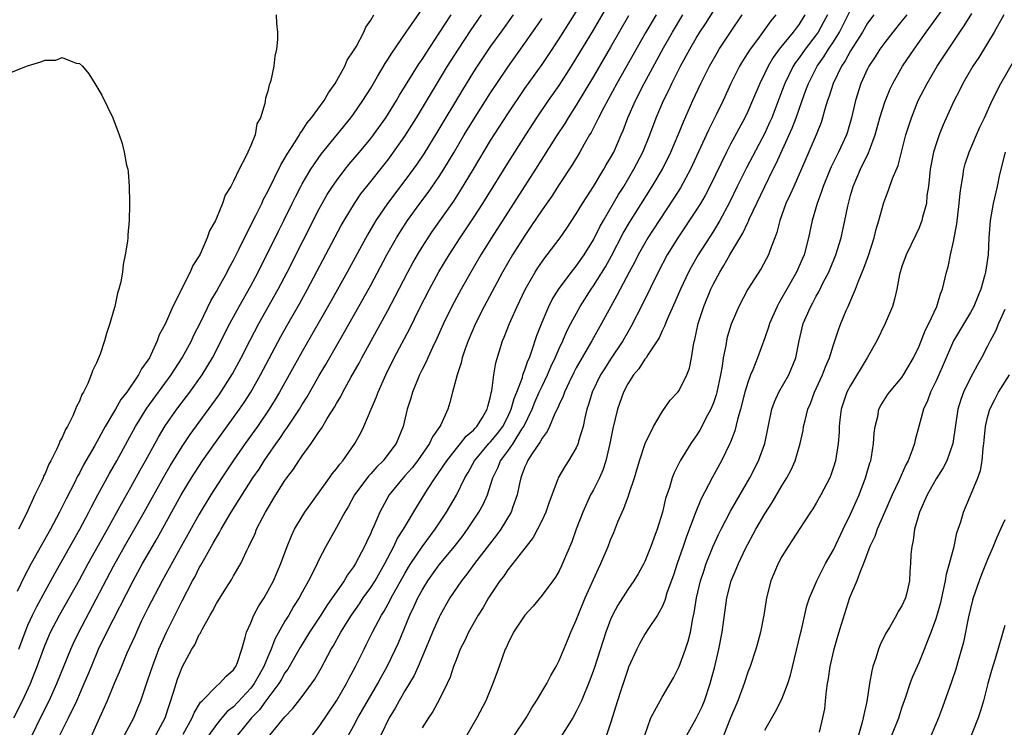
# Model space of a CAD drawing. Units: inches. Extents: x 2604000 to 2607000, y 1515000 to 1518000.
# Drawn here: x 2605244 to 2605359, y 1516668 to 1516750 of the extents above; entities that cross this region are included whole.
import ezdxf

# ---------------------------------------------------------------- set-up
doc = ezdxf.new("R2010")
doc.units = ezdxf.units.IN
doc.header["$MEASUREMENT"] = 0
doc.layers.add('LD26041515_2ft', color=53, linetype='Continuous')

msp = doc.modelspace()

# ---------------------------------------------------------------- linework, layer by layer
at = {"layer": 'LD26041515_2ft'}
for points, elevation in [([(2605263.11, 1516667.11), (2605264.16, 1516669), (2605264.39, 1516669.61), (2605265.15, 1516670.85), (2605265.32, 1516671), (2605267, 1516672.72), (2605267.35, 1516673), (2605268.12, 1516673.88), (2605269, 1516674.59), (2605269.16, 1516674.85), (2605269.27, 1516675), (2605269.45, 1516675.45), (2605269.96, 1516677), (2605270.37, 1516678.37), (2605270.51, 1516679), (2605271, 1516680.07), (2605271.38, 1516681), (2605271.95, 1516682.06), (2605272.55, 1516683), (2605273, 1516683.77), (2605273.65, 1516685), (2605274.51, 1516687), (2605275.27, 1516689), (2605275.76, 1516690.24), (2605276.12, 1516691), (2605277, 1516692.51), (2605277.31, 1516693), (2605280.2, 1516697), (2605280.52, 1516697.48), (2605281, 1516698.05), (2605281.39, 1516698.61), (2605281.74, 1516699), (2605283.17, 1516701), (2605283.81, 1516702.19), (2605284.2, 1516703), (2605285.04, 1516705), (2605285.64, 1516706.36), (2605285.87, 1516707), (2605286.77, 1516709), (2605287.75, 1516711), (2605289.58, 1516714.42), (2605290.67, 1516716.67), (2605291.85, 1516719), (2605292.96, 1516721.04), (2605294.15, 1516723), (2605295.46, 1516725), (2605297, 1516727.32), (2605298.07, 1516729), (2605301, 1516733.72), (2605303.09, 1516737), (2605304.41, 1516739), (2605305.77, 1516741), (2605307, 1516742.76), (2605308.43, 1516745), (2605309, 1516745.9), (2605311, 1516749.2), (2605314.34, 1516755)], 7880), ([(2605317, 1516667), (2605317.7, 1516669), (2605319, 1516671.41), (2605320.33, 1516673.67), (2605321, 1516674.98), (2605321.73, 1516677), (2605322.06, 1516677.94), (2605322.31, 1516679), (2605322.61, 1516680.61), (2605322.76, 1516681.24), (2605323.04, 1516683), (2605323.51, 1516685), (2605323.87, 1516686.13), (2605324.17, 1516687), (2605324.97, 1516689.03), (2605325.59, 1516690.41), (2605325.89, 1516691), (2605327, 1516693.12), (2605327.68, 1516694.32), (2605329.24, 1516697), (2605330.26, 1516699), (2605330.99, 1516701.01), (2605331.82, 1516705), (2605332.13, 1516705.87), (2605332.65, 1516707), (2605333.8, 1516709), (2605334.63, 1516711), (2605335.02, 1516713), (2605335.49, 1516715), (2605336.36, 1516717), (2605336.59, 1516717.41), (2605337, 1516718.21), (2605337.29, 1516718.71), (2605337.86, 1516719.86), (2605338.47, 1516721), (2605338.63, 1516721.37), (2605339.28, 1516723), (2605339.89, 1516725), (2605340.34, 1516727), (2605340.67, 1516728.67), (2605341, 1516729.92), (2605341.31, 1516731), (2605342.18, 1516733), (2605343.11, 1516734.89), (2605343.22, 1516735.22), (2605343.89, 1516737), (2605344.44, 1516739), (2605345, 1516740.8), (2605345.07, 1516741), (2605345.63, 1516742.37), (2605345.94, 1516743), (2605347.07, 1516745), (2605348.41, 1516747), (2605349.84, 1516749), (2605353.69, 1516754.31)], 7856), ([(2605243.35, 1516669), (2605244.36, 1516671), (2605245.28, 1516673), (2605245.78, 1516674.22), (2605246.08, 1516675), (2605246.8, 1516677), (2605247, 1516677.51), (2605247.65, 1516679), (2605248.69, 1516681), (2605251, 1516685.12), (2605252.03, 1516687), (2605254.27, 1516691), (2605255.94, 1516694.06), (2605257, 1516695.9), (2605258.1, 1516697.91), (2605258.72, 1516699), (2605260.24, 1516701.76), (2605261, 1516703.05), (2605262.37, 1516705), (2605263.52, 1516706.48), (2605263.9, 1516707), (2605265.32, 1516709), (2605266.53, 1516711), (2605267.57, 1516713), (2605268.03, 1516713.97), (2605268.56, 1516715), (2605269.64, 1516717), (2605271, 1516719.4), (2605271.85, 1516721), (2605274.23, 1516725.77), (2605274.87, 1516727), (2605275.85, 1516729), (2605276.21, 1516729.79), (2605276.84, 1516731), (2605277, 1516731.3), (2605278.01, 1516733), (2605279.24, 1516734.76), (2605282.69, 1516739), (2605283, 1516739.43), (2605284.09, 1516741), (2605285, 1516742.47), (2605285.8, 1516743.8), (2605286.68, 1516745.32), (2605287, 1516745.79), (2605287.45, 1516746.55), (2605289.13, 1516749), (2605291, 1516751.68)], 7892), ([(2605273.97, 1516751), (2605274.01, 1516749.99), (2605274.13, 1516749), (2605274.13, 1516748.13), (2605274, 1516747), (2605273.8, 1516746.2), (2605273.7, 1516745), (2605273.36, 1516743.36), (2605273.24, 1516743), (2605273.15, 1516742.85), (2605273, 1516742.1), (2605272.72, 1516741.28), (2605272.66, 1516740.66), (2605272.13, 1516739), (2605271.71, 1516738.29), (2605271.5, 1516737), (2605271, 1516735.75), (2605270.65, 1516735), (2605270.41, 1516734.41), (2605269.64, 1516733), (2605269, 1516731.6), (2605268.68, 1516731), (2605268.02, 1516729.98), (2605267.71, 1516729), (2605267, 1516727.28), (2605266.87, 1516727), (2605266.2, 1516725.8), (2605265.93, 1516725), (2605265.09, 1516723.09), (2605265, 1516722.91), (2605264.24, 1516721.76), (2605263.93, 1516721), (2605261.9, 1516717), (2605261, 1516714.94), (2605260.32, 1516713.68), (2605260.1, 1516713), (2605259.35, 1516711.35), (2605259.17, 1516711), (2605259, 1516710.72), (2605258.27, 1516709.73), (2605257.91, 1516709), (2605256.53, 1516707), (2605255.86, 1516706.14), (2605255.22, 1516705), (2605254, 1516703), (2605252.79, 1516700.79), (2605251.5, 1516698.5), (2605251, 1516697.54), (2605250.8, 1516697.2), (2605250.42, 1516696.42), (2605249.45, 1516694.55), (2605248.68, 1516693), (2605247.63, 1516691), (2605245.38, 1516687), (2605244.54, 1516685.46), (2605243.76, 1516683.76)], 7896), ([(2605243.93, 1516677), (2605244.66, 1516679), (2605245, 1516679.8), (2605245.55, 1516681), (2605246.02, 1516681.98), (2605247, 1516683.79), (2605248.14, 1516685.86), (2605251.06, 1516691), (2605252.11, 1516693), (2605252.4, 1516693.6), (2605253.16, 1516695), (2605254.51, 1516697.49), (2605255.37, 1516699), (2605256.64, 1516701.36), (2605257.55, 1516703), (2605258.87, 1516705.13), (2605261.72, 1516709), (2605262.99, 1516711), (2605264.07, 1516713), (2605264.36, 1516713.64), (2605265.12, 1516715.12), (2605266.35, 1516717.65), (2605267, 1516718.75), (2605267.32, 1516719.32), (2605268.26, 1516721), (2605268.5, 1516721.5), (2605269, 1516722.4), (2605269.62, 1516723.62), (2605270.28, 1516725), (2605271.61, 1516727.61), (2605272.29, 1516729), (2605272.51, 1516729.49), (2605273, 1516730.4), (2605274.5, 1516733.5), (2605275, 1516734.3), (2605275.25, 1516734.75), (2605276.19, 1516736.19), (2605276.69, 1516737), (2605276.79, 1516737.21), (2605277, 1516737.48), (2605277.6, 1516738.4), (2605278.11, 1516739), (2605279.56, 1516741), (2605280.08, 1516741.92), (2605280.86, 1516743), (2605281.97, 1516745), (2605282.27, 1516745.73), (2605283, 1516746.8), (2605283.29, 1516747.29), (2605284.21, 1516749), (2605284.43, 1516749.57), (2605285, 1516750.37), (2605285.37, 1516751)], 7894), ([(2605245.49, 1516667), (2605246.46, 1516669), (2605247.47, 1516671), (2605248.37, 1516673), (2605249.99, 1516677), (2605250.3, 1516677.7), (2605250.92, 1516679), (2605255, 1516686.71), (2605256.28, 1516689), (2605258.58, 1516693), (2605260.87, 1516697.13), (2605261.61, 1516698.39), (2605263, 1516700.64), (2605263.93, 1516702.07), (2605266.47, 1516705.53), (2605267.3, 1516706.7), (2605268.87, 1516709.13), (2605269.9, 1516711), (2605270.93, 1516713.07), (2605271.94, 1516715), (2605274.21, 1516719), (2605275.26, 1516721), (2605279, 1516728.39), (2605279.33, 1516729), (2605279.94, 1516730.06), (2605280.53, 1516731), (2605281, 1516731.66), (2605282.02, 1516733), (2605282.45, 1516733.55), (2605283.7, 1516735), (2605285, 1516736.57), (2605285.33, 1516737), (2605286.77, 1516739), (2605288.02, 1516741), (2605288.38, 1516741.62), (2605290.67, 1516745.33), (2605291, 1516745.79), (2605291.46, 1516746.54), (2605293, 1516748.85), (2605294.39, 1516751)], 7890), ([(2605248.73, 1516667), (2605249.75, 1516669), (2605250.71, 1516671), (2605251.58, 1516673), (2605252, 1516674), (2605252.4, 1516675), (2605253.25, 1516677), (2605254.22, 1516679), (2605257.29, 1516685), (2605258.38, 1516687), (2605259.52, 1516689), (2605260.07, 1516689.93), (2605262.9, 1516695), (2605264.1, 1516697), (2605265.38, 1516699), (2605266.87, 1516701.14), (2605269, 1516704.03), (2605269.69, 1516705), (2605270.22, 1516705.78), (2605271.01, 1516707), (2605272.15, 1516709), (2605274.52, 1516713.48), (2605275.36, 1516715), (2605276.69, 1516717.31), (2605277.62, 1516719), (2605281.57, 1516726.43), (2605281.9, 1516727), (2605283.11, 1516729), (2605283.87, 1516730.13), (2605284.54, 1516731), (2605287, 1516734.05), (2605287.41, 1516734.59), (2605289, 1516736.86), (2605290.36, 1516739), (2605293.98, 1516745), (2605295.24, 1516747), (2605296.73, 1516749.27), (2605297.95, 1516751)], 7888), ([(2605301.64, 1516751), (2605300.18, 1516749), (2605299, 1516747.34), (2605297.42, 1516745), (2605297, 1516744.34), (2605295.73, 1516742.27), (2605292.73, 1516737.27), (2605291.2, 1516734.8), (2605290.4, 1516733.6), (2605289.97, 1516733), (2605289, 1516731.68), (2605286.96, 1516729), (2605285.61, 1516727), (2605284.64, 1516725.36), (2605282.26, 1516721), (2605280.37, 1516717.63), (2605277, 1516711.72), (2605275.49, 1516709), (2605274.37, 1516707), (2605273.86, 1516706.14), (2605273.15, 1516705), (2605271.8, 1516703), (2605270.36, 1516701), (2605268.96, 1516699), (2605267.62, 1516697), (2605266.35, 1516695), (2605265, 1516692.77), (2605262.71, 1516688.71), (2605260.67, 1516685), (2605259, 1516681.79), (2605258.23, 1516680.23), (2605257.65, 1516679), (2605257.46, 1516678.54), (2605256.56, 1516676.56), (2605255.91, 1516675), (2605255.66, 1516674.34), (2605255.08, 1516673), (2605254.25, 1516671), (2605253, 1516668.23), (2605251.57, 1516665)], 7886), ([(2605259.93, 1516667), (2605261.03, 1516669), (2605261.99, 1516671.99), (2605262.28, 1516673), (2605262.47, 1516673.53), (2605263.02, 1516674.98), (2605264.14, 1516677), (2605264.46, 1516677.54), (2605265, 1516678.72), (2605265.12, 1516678.88), (2605265.16, 1516679), (2605265.33, 1516679.33), (2605266.27, 1516681), (2605266.55, 1516681.45), (2605267, 1516682.35), (2605268.09, 1516684.09), (2605268.8, 1516685.2), (2605269, 1516685.58), (2605269.83, 1516687), (2605270.54, 1516688.54), (2605270.78, 1516689), (2605271.5, 1516690.5), (2605271.69, 1516691), (2605272.42, 1516692.42), (2605272.73, 1516693), (2605273.94, 1516695), (2605275, 1516696.68), (2605275.22, 1516697), (2605275.99, 1516698.01), (2605276.6, 1516699), (2605277, 1516699.57), (2605278.05, 1516701), (2605279, 1516702.42), (2605279.25, 1516702.75), (2605279.92, 1516703.92), (2605280.76, 1516705.24), (2605281, 1516705.69), (2605281.5, 1516706.5), (2605281.75, 1516707), (2605282.69, 1516708.69), (2605283.64, 1516710.36), (2605283.97, 1516711), (2605285.06, 1516713), (2605287, 1516716.51), (2605287.86, 1516718.14), (2605289.34, 1516721), (2605289.93, 1516722.07), (2605290.46, 1516723), (2605291, 1516723.9), (2605291.7, 1516725), (2605292.23, 1516725.77), (2605294.71, 1516729.29), (2605295.49, 1516730.51), (2605297, 1516733), (2605299, 1516736.36), (2605301, 1516739.46), (2605303, 1516742.4), (2605305, 1516745.23), (2605305.72, 1516746.28), (2605307, 1516748.2), (2605309, 1516751.34)], 7882), ([(2605315.1, 1516750.9), (2605313, 1516747.24), (2605311, 1516743.83), (2605309, 1516740.48), (2605308.04, 1516739), (2605307.66, 1516738.34), (2605306.76, 1516737), (2605304.22, 1516733), (2605299.09, 1516725), (2605297.87, 1516723), (2605296.7, 1516721), (2605295.56, 1516719), (2605294.49, 1516717), (2605293.51, 1516715), (2605292.73, 1516713.27), (2605292.21, 1516712.21), (2605291.66, 1516711), (2605291.46, 1516710.54), (2605291, 1516709.65), (2605290.68, 1516709), (2605289.87, 1516707), (2605289.69, 1516706.31), (2605289.26, 1516705), (2605288.78, 1516703), (2605287.97, 1516701), (2605287, 1516699.71), (2605286.45, 1516699), (2605285.72, 1516698.28), (2605285, 1516697.47), (2605284.77, 1516697.23), (2605283.13, 1516695), (2605282.37, 1516693.63), (2605281.97, 1516693), (2605281, 1516691.21), (2605279.77, 1516689), (2605279, 1516687.53), (2605278.52, 1516686.52), (2605277.74, 1516685), (2605277, 1516683.68), (2605276.64, 1516683), (2605276, 1516682), (2605275.44, 1516681), (2605275, 1516680.28), (2605273.82, 1516678.18), (2605273.4, 1516677), (2605273, 1516676.11), (2605272.54, 1516675), (2605271.97, 1516674.03), (2605271.41, 1516673), (2605271, 1516672.46), (2605269, 1516670.31), (2605268.27, 1516669.73), (2605267.64, 1516669), (2605267, 1516668.22), (2605266.12, 1516667)], 7878), ([(2605318.31, 1516751), (2605317.13, 1516749), (2605313.71, 1516743), (2605312.21, 1516740.21), (2605311.59, 1516739), (2605311.41, 1516738.59), (2605310.72, 1516737.28), (2605310.55, 1516737), (2605309.91, 1516735.91), (2605309.41, 1516735), (2605308.5, 1516733.5), (2605307, 1516731.22), (2605306.13, 1516729.87), (2605305, 1516728.27), (2605303.7, 1516726.3), (2605303, 1516725.28), (2605301.56, 1516723), (2605300.4, 1516721), (2605298.26, 1516717), (2605297.25, 1516715), (2605296.39, 1516713), (2605296.03, 1516712.03), (2605295.69, 1516711), (2605295.57, 1516710.43), (2605295.08, 1516709), (2605294.54, 1516707), (2605294.23, 1516705.77), (2605294, 1516705), (2605293.2, 1516703.2), (2605293.09, 1516703), (2605292.22, 1516701.78), (2605291.88, 1516701), (2605290.47, 1516699), (2605289.83, 1516698.17), (2605289, 1516697.23), (2605288.78, 1516697), (2605287.17, 1516695), (2605286.07, 1516693), (2605285.37, 1516691.37), (2605285.13, 1516690.87), (2605285, 1516690.55), (2605284.5, 1516689.5), (2605284.29, 1516689), (2605283.24, 1516687), (2605283, 1516686.62), (2605282.31, 1516685.69), (2605281.91, 1516685), (2605281, 1516683.72), (2605280.51, 1516683), (2605279.88, 1516682.12), (2605279.17, 1516681), (2605277.87, 1516679), (2605276.77, 1516677.23), (2605275.32, 1516674.68), (2605275, 1516674.25), (2605274.55, 1516673.45), (2605274.27, 1516673), (2605272.78, 1516671), (2605272.04, 1516669.96), (2605271.11, 1516669), (2605269.46, 1516667)], 7876), ([(2605273.22, 1516667), (2605275, 1516669.11), (2605275.92, 1516670.08), (2605277, 1516671.49), (2605278.49, 1516673.51), (2605279.21, 1516674.79), (2605280.39, 1516677), (2605280.62, 1516677.38), (2605281.5, 1516679), (2605282.75, 1516681), (2605283.68, 1516682.32), (2605284.13, 1516683), (2605285, 1516684.21), (2605285.51, 1516685), (2605286.67, 1516687), (2605287.7, 1516689), (2605288.11, 1516689.89), (2605288.82, 1516691), (2605290.38, 1516693.62), (2605291.65, 1516695.65), (2605292.54, 1516697), (2605292.74, 1516697.26), (2605293.54, 1516698.46), (2605293.87, 1516699), (2605295, 1516700.41), (2605295.5, 1516701), (2605296.15, 1516701.85), (2605297, 1516702.58), (2605297.19, 1516702.81), (2605297.39, 1516703), (2605298.04, 1516704.04), (2605298.6, 1516705), (2605298.67, 1516705.33), (2605299, 1516706.48), (2605299.08, 1516706.92), (2605299.15, 1516707.15), (2605299.37, 1516709), (2605299.6, 1516710.4), (2605300.39, 1516713), (2605300.58, 1516713.42), (2605301.19, 1516715), (2605301.34, 1516715.34), (2605302.09, 1516717), (2605303.04, 1516718.96), (2605304.21, 1516721), (2605304.52, 1516721.48), (2605305.34, 1516722.67), (2605305.61, 1516723), (2605307.12, 1516725), (2605307.89, 1516726.11), (2605309, 1516727.79), (2605309.72, 1516729), (2605311, 1516731), (2605312.22, 1516733), (2605312.5, 1516733.5), (2605313, 1516734.34), (2605313.36, 1516735), (2605314.24, 1516737), (2605314.47, 1516737.53), (2605315.02, 1516739), (2605315.89, 1516741), (2605316.91, 1516743), (2605319.16, 1516747.16), (2605320.22, 1516749), (2605321.45, 1516751)], 7874), ([(2605278.21, 1516667), (2605279, 1516668), (2605281.02, 1516670.98), (2605282.19, 1516673), (2605282.46, 1516673.54), (2605283.24, 1516675), (2605284.23, 1516677), (2605284.49, 1516677.51), (2605285.22, 1516679), (2605286.27, 1516681), (2605286.56, 1516681.44), (2605287.28, 1516682.72), (2605287.41, 1516683), (2605289, 1516685.84), (2605289.43, 1516686.57), (2605289.69, 1516687), (2605291, 1516688.97), (2605292.52, 1516691), (2605293.84, 1516693), (2605295.02, 1516694.98), (2605296, 1516697), (2605296.38, 1516697.62), (2605297.13, 1516699), (2605298.8, 1516701), (2605299, 1516701.21), (2605299.81, 1516702.19), (2605300.41, 1516703), (2605301, 1516704.13), (2605301.4, 1516705), (2605301.74, 1516706.26), (2605302.05, 1516707), (2605302.7, 1516708.7), (2605302.77, 1516709), (2605303, 1516709.61), (2605303.35, 1516710.65), (2605303.52, 1516711), (2605303.82, 1516711.82), (2605304.4, 1516713.6), (2605305, 1516715.14), (2605305.81, 1516717), (2605306.2, 1516717.8), (2605307, 1516719.07), (2605308.68, 1516721.32), (2605309, 1516721.69), (2605309.92, 1516723), (2605311, 1516724.76), (2605311.74, 1516726.26), (2605312.16, 1516727), (2605313.94, 1516730.06), (2605314.53, 1516731), (2605315.72, 1516733), (2605316.76, 1516735), (2605317.58, 1516737), (2605318.31, 1516739), (2605319.16, 1516741), (2605319.78, 1516742.22), (2605320.15, 1516743), (2605321.17, 1516745), (2605322.25, 1516747), (2605323, 1516748.29), (2605323.43, 1516749), (2605324.06, 1516749.94), (2605325, 1516751.44)], 7872), ([(2605282.41, 1516667), (2605283, 1516668.04), (2605283.51, 1516669), (2605284.06, 1516669.94), (2605285.82, 1516673), (2605286.23, 1516673.77), (2605286.93, 1516675), (2605287.89, 1516677), (2605288.23, 1516677.77), (2605289.57, 1516681), (2605290.05, 1516681.95), (2605290.51, 1516683), (2605291, 1516683.91), (2605291.66, 1516685), (2605293, 1516686.86), (2605294.79, 1516689), (2605295.75, 1516690.25), (2605296.31, 1516691), (2605297.64, 1516693), (2605298.12, 1516693.88), (2605298.63, 1516695), (2605299, 1516696.14), (2605299.25, 1516697), (2605299.83, 1516698.17), (2605300.16, 1516699), (2605301, 1516700.11), (2605301.62, 1516701), (2605302.66, 1516702.66), (2605302.89, 1516703), (2605303.84, 1516705), (2605304.17, 1516705.83), (2605304.68, 1516707), (2605305, 1516707.7), (2605305.64, 1516709), (2605306.04, 1516709.96), (2605306.54, 1516711), (2605307, 1516712.1), (2605307.42, 1516713), (2605307.89, 1516714.11), (2605308.35, 1516715), (2605309.46, 1516717), (2605310.73, 1516719), (2605311, 1516719.38), (2605312.39, 1516721.61), (2605313.11, 1516722.89), (2605314.48, 1516725.52), (2605315.22, 1516726.78), (2605317.87, 1516731), (2605319.04, 1516733), (2605320.03, 1516735), (2605320.88, 1516737), (2605321.49, 1516738.51), (2605322.6, 1516741), (2605323.53, 1516743), (2605324.54, 1516745), (2605325.43, 1516746.57), (2605325.69, 1516747), (2605326.98, 1516749), (2605328.37, 1516751)], 7870), ([(2605332.28, 1516751), (2605331.7, 1516750.3), (2605330.13, 1516748.13), (2605329.29, 1516747), (2605328.41, 1516745.59), (2605328.06, 1516745), (2605327.03, 1516743), (2605326.12, 1516741), (2605325.33, 1516739.33), (2605324.44, 1516737.56), (2605322.33, 1516733), (2605321.16, 1516730.84), (2605320.38, 1516729.62), (2605318.65, 1516727), (2605317.36, 1516725), (2605317, 1516724.39), (2605316.23, 1516723), (2605315.82, 1516722.18), (2605315.17, 1516721), (2605314.11, 1516719), (2605313.74, 1516718.26), (2605313.01, 1516717), (2605311.93, 1516715), (2605310.82, 1516713), (2605309, 1516709.83), (2605308.71, 1516709.29), (2605308.15, 1516708.15), (2605307.61, 1516707), (2605307.46, 1516706.54), (2605307, 1516705.57), (2605306.84, 1516705.16), (2605306.51, 1516704.51), (2605305.88, 1516703), (2605305.61, 1516702.39), (2605305, 1516701.64), (2605304.79, 1516701.21), (2605303.85, 1516699.85), (2605303.31, 1516699), (2605303.23, 1516698.77), (2605303, 1516698.29), (2605302.66, 1516697.34), (2605302.51, 1516697), (2605302.36, 1516696.36), (2605302.11, 1516695), (2605301.6, 1516693.6), (2605301.41, 1516693), (2605300.19, 1516691), (2605299.7, 1516690.3), (2605297.12, 1516687), (2605296.23, 1516685.77), (2605295.58, 1516685), (2605294.25, 1516683), (2605293.12, 1516681), (2605293, 1516680.76), (2605292.22, 1516679), (2605291.87, 1516678.13), (2605290.55, 1516675), (2605290.07, 1516673.93), (2605289, 1516672.15), (2605288.33, 1516671), (2605287.87, 1516670.13), (2605287.17, 1516669), (2605286.18, 1516667)], 7868), ([(2605335.68, 1516751), (2605335, 1516749.93), (2605334.3, 1516749), (2605332.68, 1516747), (2605331.97, 1516746.03), (2605331.38, 1516745), (2605331, 1516744.19), (2605330.4, 1516743), (2605329.56, 1516741), (2605329, 1516739.73), (2605328.65, 1516739), (2605327, 1516735.92), (2605326.52, 1516735), (2605324.6, 1516731), (2605324.05, 1516729.95), (2605323.48, 1516729), (2605323, 1516728.24), (2605320.85, 1516725), (2605319.61, 1516723), (2605318.55, 1516721), (2605316.73, 1516717.27), (2605315.38, 1516714.62), (2605315, 1516713.99), (2605314.44, 1516713), (2605313, 1516710.86), (2605312.27, 1516709.73), (2605311.82, 1516709), (2605310.84, 1516707), (2605310.43, 1516705.57), (2605310.24, 1516705), (2605309.99, 1516703.99), (2605309.78, 1516703), (2605309.27, 1516701.27), (2605309.21, 1516701), (2605309, 1516700.5), (2605308.1, 1516699), (2605307.66, 1516698.34), (2605306.89, 1516697), (2605306.84, 1516696.84), (2605305.82, 1516694.18), (2605305.45, 1516693), (2605305, 1516692.05), (2605304.48, 1516691), (2605303.96, 1516690.04), (2605303.13, 1516689), (2605301, 1516686.27), (2605300.49, 1516685.51), (2605300.09, 1516685), (2605298.76, 1516683), (2605298.11, 1516681.89), (2605297.55, 1516681), (2605296.42, 1516679), (2605295.98, 1516678.02), (2605295.46, 1516677), (2605295, 1516675.85), (2605294.68, 1516675), (2605294.26, 1516673.74), (2605293.93, 1516673), (2605293, 1516671.12), (2605292.26, 1516669.74), (2605291.74, 1516669), (2605291, 1516667.83)], 7866), ([(2605338.32, 1516751), (2605337.86, 1516750.14), (2605337.22, 1516749), (2605337, 1516748.67), (2605335.71, 1516747), (2605335, 1516745.99), (2605334.57, 1516745.43), (2605334.31, 1516745), (2605333.32, 1516743), (2605333, 1516742.12), (2605331.81, 1516739), (2605331.56, 1516738.44), (2605331, 1516737.2), (2605328.85, 1516733.15), (2605327.79, 1516731), (2605326.89, 1516729.11), (2605325.74, 1516727), (2605325, 1516725.78), (2605323.21, 1516723), (2605322.41, 1516721.59), (2605322.09, 1516721), (2605321.17, 1516719), (2605320.51, 1516717.49), (2605319.68, 1516715.68), (2605319.39, 1516715), (2605319.3, 1516714.7), (2605319, 1516714.13), (2605318.65, 1516713.35), (2605318.44, 1516713), (2605317.33, 1516711.33), (2605317.14, 1516711), (2605317, 1516710.83), (2605316.28, 1516709.72), (2605315.66, 1516709), (2605315, 1516707.95), (2605314.5, 1516707), (2605313.81, 1516705), (2605313.25, 1516702.75), (2605312.92, 1516701), (2605312.46, 1516699), (2605312.1, 1516697.9), (2605311.69, 1516697), (2605311, 1516695.61), (2605310.67, 1516695), (2605309.75, 1516693), (2605308.99, 1516691), (2605308.46, 1516689.54), (2605307.4, 1516687), (2605307.27, 1516686.73), (2605307, 1516686.17), (2605306.57, 1516685.43), (2605306.25, 1516685), (2605305, 1516683.31), (2605303.95, 1516682.05), (2605303, 1516680.99), (2605301.68, 1516679), (2605301, 1516677.65), (2605300.81, 1516677.19), (2605300.71, 1516677), (2605300.01, 1516675), (2605299.25, 1516673), (2605298.42, 1516671), (2605297.4, 1516669), (2605296.21, 1516667)], 7864), ([(2605301.77, 1516667), (2605303.13, 1516669), (2605303.81, 1516670.19), (2605304.36, 1516671), (2605305.56, 1516673), (2605306.04, 1516673.96), (2605306.65, 1516675), (2605307, 1516675.69), (2605307.96, 1516678.04), (2605308.37, 1516679), (2605309, 1516680.41), (2605309.21, 1516681), (2605310.04, 1516683), (2605311.59, 1516686.41), (2605311.88, 1516687), (2605312.71, 1516689), (2605313, 1516689.77), (2605313.37, 1516690.63), (2605313.86, 1516691.86), (2605314.34, 1516693), (2605314.56, 1516693.44), (2605315.1, 1516694.9), (2605315.18, 1516695.18), (2605315.79, 1516697), (2605316.36, 1516699), (2605317.02, 1516701), (2605318.01, 1516703), (2605319, 1516704.7), (2605319.95, 1516706.05), (2605320.86, 1516707), (2605321, 1516707.18), (2605321.91, 1516709), (2605322.21, 1516709.79), (2605322.46, 1516711), (2605322.73, 1516712.73), (2605322.85, 1516713.15), (2605323.23, 1516715), (2605323.89, 1516717), (2605324.69, 1516719), (2605325, 1516719.64), (2605325.73, 1516721), (2605326.22, 1516721.78), (2605326.92, 1516723), (2605328.45, 1516725.55), (2605329, 1516726.78), (2605329.08, 1516726.92), (2605329.19, 1516727.19), (2605330.99, 1516730.99), (2605331.99, 1516733), (2605332.34, 1516733.66), (2605334.21, 1516737.79), (2605334.66, 1516739), (2605335.34, 1516741), (2605335.8, 1516742.2), (2605336.08, 1516743), (2605337.11, 1516745), (2605337.89, 1516746.11), (2605338.44, 1516747), (2605339, 1516747.84), (2605339.71, 1516749), (2605340.16, 1516749.84), (2605341, 1516751.54)], 7862), ([(2605343.71, 1516751), (2605343, 1516750.05), (2605342.38, 1516749), (2605341, 1516746.79), (2605340.38, 1516745.62), (2605339.95, 1516745), (2605338.96, 1516743), (2605338.5, 1516741.5), (2605338.31, 1516741), (2605338, 1516740), (2605337.75, 1516739), (2605337.57, 1516738.43), (2605337.01, 1516737), (2605335.8, 1516734.2), (2605334.37, 1516731), (2605333.97, 1516730.03), (2605333.47, 1516729), (2605332.74, 1516727), (2605332.4, 1516725.6), (2605332.15, 1516725), (2605331.61, 1516723.61), (2605331.41, 1516723), (2605330.58, 1516721.42), (2605329, 1516719), (2605327.96, 1516717), (2605327.07, 1516714.93), (2605326.6, 1516713.4), (2605326.51, 1516713), (2605326.44, 1516712.44), (2605326.14, 1516711), (2605326.01, 1516710.01), (2605325.83, 1516709), (2605325.4, 1516707), (2605325.32, 1516706.68), (2605325, 1516705.76), (2605324.79, 1516705.21), (2605324.69, 1516705), (2605324.31, 1516704.31), (2605323.42, 1516702.58), (2605323, 1516701.91), (2605322.36, 1516701), (2605321.12, 1516699), (2605320.41, 1516697.59), (2605320.19, 1516697), (2605319.86, 1516695.86), (2605319.42, 1516694.58), (2605319.04, 1516693), (2605318.42, 1516691), (2605318.03, 1516689.97), (2605317.7, 1516689), (2605317, 1516687.26), (2605316.87, 1516687), (2605316.2, 1516685.8), (2605315.71, 1516685), (2605315, 1516683.98), (2605313.84, 1516682.16), (2605313.23, 1516681), (2605313, 1516680.48), (2605312.45, 1516679), (2605311.13, 1516674.87), (2605310.59, 1516673.41), (2605309.59, 1516671), (2605309, 1516669.76), (2605308.58, 1516669), (2605307.2, 1516666.8)], 7860), ([(2605347.56, 1516751), (2605347, 1516750.29), (2605345.92, 1516749), (2605345, 1516747.79), (2605344.44, 1516747), (2605343.89, 1516746.11), (2605343.15, 1516745), (2605343, 1516744.71), (2605342.21, 1516743), (2605341.59, 1516741), (2605341.13, 1516739), (2605340.64, 1516737.36), (2605340.52, 1516737), (2605339.59, 1516735), (2605338.73, 1516733.27), (2605338.62, 1516733), (2605337.81, 1516731), (2605337.62, 1516730.38), (2605337.09, 1516729), (2605336.52, 1516727), (2605336.11, 1516725), (2605335.58, 1516723), (2605335.41, 1516722.59), (2605334.68, 1516721), (2605333.55, 1516719), (2605333, 1516717.99), (2605332.62, 1516717.38), (2605332.43, 1516717), (2605331.55, 1516715), (2605331.43, 1516714.57), (2605331, 1516713.34), (2605330.14, 1516711), (2605329.59, 1516709.59), (2605329.33, 1516709), (2605329, 1516708.11), (2605328.68, 1516707), (2605328.17, 1516705), (2605327.82, 1516703.82), (2605327.51, 1516702.49), (2605327, 1516701.18), (2605326.93, 1516701), (2605325.95, 1516699), (2605324.91, 1516697.09), (2605323.54, 1516694.46), (2605322.96, 1516693.04), (2605321.86, 1516690.14), (2605321.48, 1516689), (2605320.78, 1516687), (2605320.34, 1516685.66), (2605319.58, 1516683.58), (2605319.32, 1516682.68), (2605319, 1516681.96), (2605318.68, 1516681.32), (2605318.46, 1516681), (2605317.42, 1516679.42), (2605317, 1516678.75), (2605316.37, 1516677.63), (2605316.05, 1516677), (2605315.1, 1516674.9), (2605315, 1516674.64), (2605314.18, 1516672.18), (2605313.79, 1516671), (2605313, 1516668.39), (2605312.15, 1516665.85)], 7858), ([(2605321.88, 1516667), (2605323, 1516668.92), (2605323.67, 1516670.33), (2605323.95, 1516671), (2605324.63, 1516673), (2605325.16, 1516675), (2605325.63, 1516677), (2605326.02, 1516679), (2605326.57, 1516683), (2605327.09, 1516685), (2605327.67, 1516686.33), (2605327.92, 1516687), (2605328.74, 1516688.74), (2605329, 1516689.26), (2605329.96, 1516691), (2605331, 1516692.79), (2605331.87, 1516694.13), (2605333, 1516696.06), (2605333.58, 1516697), (2605334.08, 1516697.92), (2605334.55, 1516699), (2605335.14, 1516701), (2605335.46, 1516702.54), (2605335.53, 1516703), (2605335.69, 1516703.69), (2605336.03, 1516705), (2605336.32, 1516705.68), (2605336.81, 1516707), (2605337.74, 1516709), (2605338.07, 1516709.93), (2605338.54, 1516711), (2605339, 1516712.52), (2605339.63, 1516714.37), (2605339.87, 1516715), (2605340.51, 1516716.51), (2605340.73, 1516717), (2605340.82, 1516717.18), (2605341.6, 1516719), (2605341.94, 1516719.94), (2605342.55, 1516721.45), (2605343.08, 1516722.92), (2605343.76, 1516725), (2605344, 1516726), (2605344.31, 1516727), (2605344.88, 1516729.12), (2605345, 1516729.44), (2605345.45, 1516730.55), (2605345.9, 1516731.9), (2605346.55, 1516733.45), (2605347.47, 1516737), (2605347.83, 1516738.17), (2605348.1, 1516739), (2605348.91, 1516741), (2605349.93, 1516743), (2605351.12, 1516745), (2605352.42, 1516747), (2605353.75, 1516749), (2605354.27, 1516749.73), (2605355.17, 1516751.17)], 7854), ([(2605358.9, 1516751), (2605357.76, 1516749), (2605357, 1516747.7), (2605355.96, 1516746.04), (2605355.27, 1516745), (2605354.09, 1516743), (2605353.74, 1516742.26), (2605353, 1516740.86), (2605351.82, 1516738.17), (2605351.36, 1516737), (2605351, 1516735.96), (2605350.7, 1516735), (2605350.31, 1516733), (2605350.2, 1516732.2), (2605350.1, 1516731), (2605349.92, 1516729.92), (2605349.85, 1516729), (2605349.4, 1516727.4), (2605349.32, 1516727), (2605349, 1516726.17), (2605348.64, 1516725.36), (2605347.48, 1516723), (2605347, 1516721.66), (2605346.73, 1516720.73), (2605346.4, 1516719), (2605346.15, 1516717.85), (2605345.89, 1516717), (2605345.05, 1516715), (2605344.07, 1516713), (2605342.95, 1516711), (2605341, 1516707.79), (2605340.59, 1516707), (2605339.92, 1516705), (2605339.77, 1516703.77), (2605339.69, 1516703), (2605339.66, 1516702.34), (2605339.55, 1516701), (2605339.23, 1516699), (2605339, 1516698.24), (2605338.69, 1516697.31), (2605338.57, 1516697), (2605337.55, 1516695), (2605337, 1516694.03), (2605336.61, 1516693.39), (2605336.34, 1516693), (2605335.1, 1516691.1), (2605334.24, 1516689.76), (2605333.72, 1516689), (2605333, 1516687.84), (2605332.56, 1516687), (2605331.72, 1516685), (2605331.21, 1516683), (2605330.89, 1516681), (2605330.49, 1516679), (2605330.18, 1516677.82), (2605329.94, 1516677), (2605329.27, 1516675), (2605329, 1516674.32), (2605328.58, 1516673), (2605327.84, 1516671), (2605327, 1516669), (2605325.86, 1516666.14)], 7852), ([(2605256.27, 1516667), (2605257.36, 1516669), (2605257.84, 1516670.16), (2605258.16, 1516671), (2605258.74, 1516672.74), (2605259, 1516673.44), (2605259.54, 1516675), (2605260.29, 1516677), (2605261.16, 1516679), (2605263, 1516682.67), (2605264.22, 1516685), (2605264.5, 1516685.5), (2605265, 1516686.49), (2605265.19, 1516686.81), (2605265.63, 1516687.63), (2605266.63, 1516689.37), (2605267, 1516690.06), (2605267.37, 1516690.63), (2605267.55, 1516691), (2605268.73, 1516693), (2605271.26, 1516697), (2605271.97, 1516698.03), (2605272.58, 1516699), (2605273, 1516699.62), (2605273.96, 1516701), (2605274.4, 1516701.6), (2605275, 1516702.49), (2605275.22, 1516702.78), (2605276.68, 1516705), (2605277, 1516705.54), (2605277.57, 1516706.43), (2605279, 1516708.95), (2605279.77, 1516710.23), (2605281.96, 1516714.04), (2605284.12, 1516717.88), (2605285, 1516719.48), (2605286.89, 1516723), (2605288.03, 1516725), (2605288.39, 1516725.61), (2605289.3, 1516727), (2605290.75, 1516729), (2605291.71, 1516730.29), (2605293, 1516732.15), (2605293.55, 1516733), (2605294.76, 1516735), (2605295.93, 1516737), (2605297, 1516738.76), (2605299, 1516741.92), (2605299.71, 1516743), (2605301, 1516744.89), (2605303, 1516747.7), (2605305, 1516750.57)], 7884), ([(2605243, 1516744.27), (2605244.85, 1516745), (2605244.95, 1516745.05), (2605246.49, 1516745.51), (2605247, 1516745.73), (2605248.27, 1516745.73), (2605249, 1516746.03), (2605250.63, 1516745.37), (2605251, 1516745.34), (2605251.35, 1516745), (2605252.12, 1516744.12), (2605252.82, 1516743), (2605253.62, 1516741.62), (2605254.29, 1516740.29), (2605254.89, 1516739), (2605255.64, 1516737), (2605255.98, 1516735.98), (2605256.22, 1516735), (2605256.52, 1516733.48), (2605256.64, 1516733), (2605256.7, 1516732.7), (2605256.83, 1516731), (2605256.85, 1516729.15), (2605256.87, 1516728.87), (2605256.81, 1516727), (2605256.65, 1516725.35), (2605256.64, 1516725), (2605256.6, 1516724.6), (2605256.36, 1516723), (2605256.11, 1516721.89), (2605256.02, 1516721), (2605255.86, 1516719.86), (2605255.62, 1516719), (2605255.44, 1516718.56), (2605255.15, 1516717), (2605255, 1516716.47), (2605254.56, 1516715), (2605254.15, 1516713.85), (2605253.95, 1516713), (2605253.42, 1516711.42), (2605253, 1516710.43), (2605252.52, 1516709.48), (2605252.39, 1516709), (2605251.99, 1516707.99), (2605251.49, 1516707), (2605251.29, 1516706.71), (2605251, 1516705.93), (2605250.66, 1516705.34), (2605250.56, 1516705), (2605250.25, 1516704.25), (2605249.61, 1516703), (2605249.37, 1516702.63), (2605249, 1516701.69), (2605248.74, 1516701.26), (2605248.65, 1516701), (2605248.39, 1516700.39), (2605247.67, 1516699), (2605247.42, 1516698.58), (2605247, 1516697.51), (2605246.81, 1516697.19), (2605246.76, 1516697), (2605246.59, 1516696.59), (2605245.81, 1516695), (2605244.85, 1516692.85), (2605243.88, 1516691)], 7898), ([(2605331, 1516667.56), (2605332.26, 1516669.74), (2605333, 1516671.19), (2605333.69, 1516673), (2605334.01, 1516673.99), (2605335.16, 1516678.84), (2605335.28, 1516679.28), (2605335.91, 1516682.09), (2605336.2, 1516683), (2605337.05, 1516685), (2605338.1, 1516687), (2605339, 1516688.6), (2605340.13, 1516691), (2605341, 1516692.76), (2605342, 1516695), (2605342.76, 1516697), (2605343.26, 1516698.74), (2605343.36, 1516699), (2605343.44, 1516699.44), (2605343.7, 1516701), (2605343.78, 1516702.22), (2605343.87, 1516703), (2605344.17, 1516704.17), (2605344.32, 1516705), (2605344.55, 1516705.45), (2605345.32, 1516706.68), (2605345.55, 1516707), (2605347, 1516708.71), (2605347.2, 1516709), (2605348.37, 1516711), (2605349, 1516712.34), (2605349.74, 1516714.26), (2605350.13, 1516715), (2605351.07, 1516717), (2605351.52, 1516718.48), (2605351.74, 1516719), (2605352.2, 1516721), (2605352.38, 1516721.62), (2605352.66, 1516723), (2605353, 1516724.55), (2605353.39, 1516726.61), (2605353.7, 1516729), (2605353.8, 1516730.2), (2605353.91, 1516731), (2605354.12, 1516732.12), (2605354.23, 1516733), (2605354.39, 1516733.61), (2605354.85, 1516735), (2605355.7, 1516737), (2605356.1, 1516737.9), (2605356.64, 1516739), (2605357.54, 1516741), (2605358.53, 1516743), (2605360.16, 1516745.84)], 7850), ([(2605359.03, 1516735), (2605358.39, 1516732.39), (2605358.11, 1516731), (2605357.65, 1516729), (2605357.31, 1516727), (2605357.16, 1516725), (2605357.05, 1516723), (2605356.75, 1516721), (2605356.68, 1516720.68), (2605356.22, 1516719), (2605355.85, 1516718.15), (2605355.41, 1516717), (2605355, 1516716.29), (2605353, 1516712.98), (2605351.82, 1516710.18), (2605351.31, 1516709), (2605351, 1516708.32), (2605350.35, 1516707), (2605350, 1516706), (2605349.51, 1516705), (2605348.96, 1516703), (2605348.56, 1516701.44), (2605348.47, 1516701), (2605348.21, 1516700.21), (2605347.74, 1516699), (2605347.47, 1516698.53), (2605346.65, 1516696.65), (2605345.87, 1516695), (2605344.96, 1516692.96), (2605344.11, 1516691), (2605343.83, 1516690.17), (2605343.27, 1516689), (2605342.53, 1516687), (2605342.16, 1516686.16), (2605341.75, 1516685), (2605340.9, 1516683), (2605339.91, 1516679.91), (2605339.5, 1516678.5), (2605339, 1516676.88), (2605338.58, 1516675), (2605338.39, 1516673.61), (2605338.28, 1516673), (2605338.15, 1516672.15), (2605338.05, 1516671), (2605337.95, 1516670.05), (2605337.73, 1516669), (2605337.34, 1516667.34)], 7848), ([(2605359, 1516716.62), (2605358.26, 1516715), (2605357.91, 1516714.09), (2605357.31, 1516713), (2605357, 1516712.35), (2605356.29, 1516711), (2605355.81, 1516710.19), (2605355, 1516708.68), (2605354.18, 1516707), (2605353.86, 1516706.14), (2605353.53, 1516705), (2605352.95, 1516701), (2605352.25, 1516699), (2605351.82, 1516698.18), (2605351, 1516696.89), (2605349.93, 1516695), (2605349.04, 1516693), (2605348.47, 1516691), (2605348.32, 1516689.68), (2605348.14, 1516689), (2605348.05, 1516688.05), (2605348.01, 1516687), (2605347.93, 1516686.07), (2605347.88, 1516685), (2605347.57, 1516683.57), (2605347.42, 1516683), (2605347, 1516682.07), (2605346.58, 1516681.42), (2605346.38, 1516681), (2605345.55, 1516679.55), (2605345.13, 1516678.87), (2605344.47, 1516677.53), (2605344.28, 1516677), (2605343.96, 1516675.96), (2605343.62, 1516675), (2605343.49, 1516674.51), (2605343.21, 1516673), (2605342.9, 1516670.9), (2605342.47, 1516669), (2605342.33, 1516668.33), (2605341.95, 1516667)], 7846), ([(2605345.83, 1516667), (2605346.62, 1516669), (2605347, 1516670.18), (2605347.45, 1516671.45), (2605347.96, 1516673), (2605348.23, 1516673.77), (2605349, 1516675.45), (2605349.65, 1516677), (2605350.03, 1516678.03), (2605350.42, 1516679), (2605351, 1516680.61), (2605351.54, 1516682.46), (2605352.1, 1516685), (2605352.22, 1516685.78), (2605352.56, 1516687), (2605353.08, 1516689), (2605353.42, 1516690.58), (2605353.58, 1516691), (2605353.86, 1516691.86), (2605354.17, 1516693), (2605355, 1516694.93), (2605355.87, 1516697), (2605356.16, 1516697.84), (2605356.36, 1516699), (2605356.48, 1516700.48), (2605356.57, 1516701), (2605356.61, 1516701.39), (2605356.76, 1516703), (2605357, 1516704.03), (2605357.27, 1516705), (2605357.86, 1516706.14), (2605358.27, 1516707), (2605359.54, 1516709)], 7844), ([(2605359, 1516692.12), (2605358.52, 1516691), (2605358.04, 1516689.96), (2605357.65, 1516689), (2605357, 1516687.48), (2605356.28, 1516685.72), (2605356, 1516685), (2605355.32, 1516683), (2605355.25, 1516682.75), (2605355, 1516681.77), (2605354.77, 1516680.77), (2605354.17, 1516677.83), (2605353.95, 1516677), (2605353.53, 1516675.53), (2605353.31, 1516674.69), (2605352.8, 1516673.2), (2605352.55, 1516672.55), (2605351.74, 1516670.26), (2605351.27, 1516669), (2605350.42, 1516667)], 7842), ([(2605359, 1516679.79), (2605357.88, 1516675.88), (2605357.46, 1516674.54), (2605357.03, 1516673), (2605356.51, 1516671), (2605356.18, 1516669.82), (2605355.91, 1516669), (2605354.51, 1516665.49)], 7840)]:
    msp.add_lwpolyline(points, dxfattribs=dict(at, elevation=elevation))

doc.saveas('drawing.dxf')
